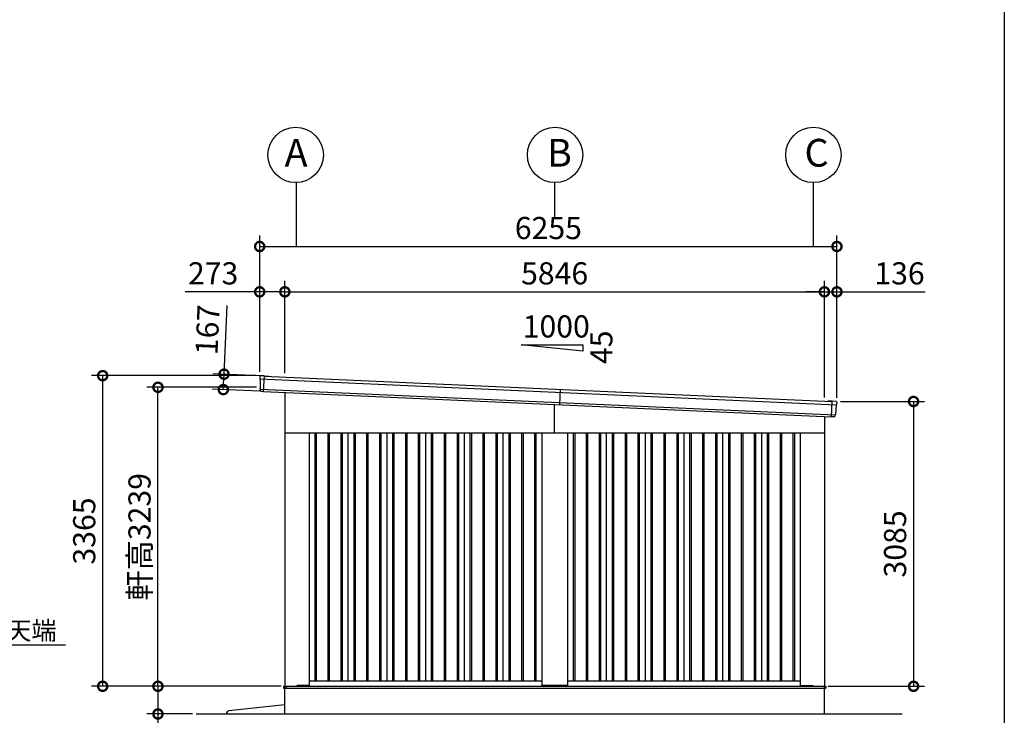
# Model space of a CAD drawing. Extents: x 280 to 32732, y 171 to 22819.
# Drawn here: x 21786 to 32454, y 3960 to 11495 of the extents above; entities that cross this region are included whole.
import ezdxf

# ---------------------------------------------------------------- set-up
doc = ezdxf.new("R2010")
doc.units = 0
doc.header["$LTSCALE"] = 4
doc.header["$PDMODE"] = 3
doc.header["$PDSIZE"] = 2
doc.layers.get('0').update_dxf_attribs({"linetype": 'CONTINUOUS'})
doc.layers.get('DEFPOINTS').update_dxf_attribs({"linetype": 'CONTINUOUS'})
for name, color, linetype in [('仕様書枠', 230, 'CONTINUOUS'), ('寸法', 4, 'CONTINUOUS'), ('文字', 7, 'CONTINUOUS'), ('細線', 5, 'CONTINUOUS'), ('部品1', 7, 'CONTINUOUS'), ('Ｇ．Ｌ', 30, 'CONTINUOUS')]:
    doc.layers.add(name, color=color, linetype=linetype)
doc.styles.get("Standard").update_dxf_attribs({"font": 'isocp.shx', "bigfont": 'bigfont.shx'})
doc.styles.add('STYLE1', font='isocp.shx', dxfattribs={"bigfont": 'bigfont.shx'})
doc.styles.add('STYLE2', font='MS PGothic.ttf')
doc.dimstyles.new('INABA_S80', dxfattribs={"dimscale": 80, "dimtxt": 2.5, "dimasz": 0.5, "dimexe": 0.5, "dimexo": 0.2, "dimgap": 0.8, "dimtad": 3, "dimdsep": 46, "dimtxsty": 'STANDARD', "dimblk1": 'DOT', "dimblk2": 'DOT', "dimsah": 1, "dimcen": 0, "dimclrt": 7, "dimadec": 0, "dimazin": 0, "dimtfac": 1, "dimtix": 1, "dimtmove": 0, "dimatfit": 2, "dimldrblk": 'DOT', "dimfxl": 1, "dimtolj": 1, "dimtzin": 0, "dimarcsym": 0})

# ---------------------------------------------------------------- blocks, each defined once
blk = doc.blocks.new('_DOTSMALL')
at = {"color": 0, "linetype": 'ByBlock', "ltscale": 50, "const_width": 0.5}
blk.add_lwpolyline([(-0.0625, 0, 1), (0.0625, 0, 1)], format="xyb", close=True, dxfattribs=at)
blk = doc.blocks.new('*D3')
at = {"layer": 'DEFPOINTS', "color": 0, "ltscale": 50}
for p in [(30505, 8547), (24659, 7625), (30505, 7364)]:
    blk.add_point(p, dxfattribs=at)
at = {"layer": '寸法', "color": 0, "lineweight": -2, "ltscale": 50}
for p, q in [((24659, 7665), (24659, 8667)), ((30505, 7404), (30505, 8667)), ((24659, 8547), (30505, 8547))]:
    blk.add_line(p, q, dxfattribs=at)
at = {"layer": '寸法', "color": 0, "lineweight": -2, "ltscale": 50, "xscale": 200, "yscale": 200, "zscale": 200, "rotation": 180}
blk.add_blockref('_DOTSMALL', (24659, 8547), dxfattribs=at)
at = {"layer": '寸法', "color": 0, "lineweight": -2, "ltscale": 50, "xscale": 200, "yscale": 200, "zscale": 200}
blk.add_blockref('_DOTSMALL', (30505, 8547), dxfattribs=at)
at = {"layer": '寸法', "color": 7, "ltscale": 50, "insert": (27582, 8747), "char_height": 240, "attachment_point": 5, "style": 'STYLE1'}
blk.add_mtext('\\A1;5846', dxfattribs=at)
blk = doc.blocks.new('*D4')
at = {"layer": 'DEFPOINTS', "color": 0, "ltscale": 50}
for p in [(24659, 8547), (24386, 7639), (24659, 7625)]:
    blk.add_point(p, dxfattribs=at)
at = {"layer": '寸法', "color": 0, "lineweight": -2, "ltscale": 50}
for p, q in [((24386, 7679), (24386, 8667)), ((24659, 7665), (24659, 8667)), ((24386, 8547), (23578, 8547)), ((24659, 8547), (24386, 8547))]:
    blk.add_line(p, q, dxfattribs=at)
at = {"layer": '寸法', "color": 0, "lineweight": -2, "ltscale": 50, "xscale": 200, "yscale": 200, "zscale": 200, "rotation": 180}
blk.add_blockref('_DOTSMALL', (24386, 8547), dxfattribs=at)
at = {"layer": '寸法', "color": 0, "lineweight": -2, "ltscale": 50, "xscale": 200, "yscale": 200, "zscale": 200}
blk.add_blockref('_DOTSMALL', (24659, 8547), dxfattribs=at)
at = {"layer": '寸法', "color": 7, "ltscale": 50, "insert": (23882, 8747), "char_height": 240, "attachment_point": 5, "style": 'STYLE1'}
blk.add_mtext('\\A1;273', dxfattribs=at)
blk = doc.blocks.new('*D5')
at = {"layer": 'DEFPOINTS', "color": 0, "ltscale": 50}
for p in [(30641, 9038), (24386, 7639), (30641, 7359)]:
    blk.add_point(p, dxfattribs=at)
at = {"layer": '寸法', "color": 0, "lineweight": -2, "ltscale": 50}
for p, q in [((24386, 7679), (24386, 9158)), ((30641, 7399), (30641, 9158)), ((24386, 9038), (30641, 9038))]:
    blk.add_line(p, q, dxfattribs=at)
at = {"layer": '寸法', "color": 0, "lineweight": -2, "ltscale": 50, "xscale": 200, "yscale": 200, "zscale": 200, "rotation": 180}
blk.add_blockref('_DOTSMALL', (24386, 9038), dxfattribs=at)
at = {"layer": '寸法', "color": 0, "lineweight": -2, "ltscale": 50, "xscale": 200, "yscale": 200, "zscale": 200}
blk.add_blockref('_DOTSMALL', (30641, 9038), dxfattribs=at)
at = {"layer": '寸法', "color": 7, "ltscale": 50, "insert": (27514, 9238), "char_height": 240, "attachment_point": 5, "style": 'STYLE1'}
blk.add_mtext('\\A1;6255', dxfattribs=at)
blk = doc.blocks.new('*D6')
at = {"layer": 'DEFPOINTS', "color": 0, "ltscale": 50}
for p in [(24000, 7655), (24437, 7635), (24429, 7468)]:
    blk.add_point(p, dxfattribs=at)
at = {"layer": '寸法', "color": 0, "lineweight": -2, "ltscale": 50}
for p, q in [((24000, 7655), (24033, 8398)), ((24397, 7637), (23880, 7660)), ((23992, 7488), (24000, 7655)), ((24389, 7470), (23873, 7493))]:
    blk.add_line(p, q, dxfattribs=at)
at = {"layer": '寸法', "color": 0, "lineweight": -2, "ltscale": 50, "xscale": 200, "yscale": 200, "zscale": 200}
for p, rotation in [((24000, 7655), 87.44384992142085), ((23992, 7488), 267.4438499214208)]:
    blk.add_blockref('_DOTSMALL', p, dxfattribs=dict(at, rotation=rotation))
at = {"layer": '寸法', "color": 7, "ltscale": 50, "insert": (23821, 8135), "char_height": 240, "attachment_point": 5, "rotation": 87.4438, "style": 'STYLE1'}
blk.add_mtext('\\A1;167', dxfattribs=at)
blk = doc.blocks.new('*D7')
at = {"layer": 'DEFPOINTS', "color": 0, "ltscale": 50}
for p in [(22685, 7639), (24386, 7639), (24657, 4274)]:
    blk.add_point(p, dxfattribs=at)
at = {"layer": '寸法', "color": 0, "lineweight": -2, "ltscale": 50}
for p, q in [((24346, 7639), (22565, 7639)), ((22685, 4274), (22685, 7639)), ((24617, 4274), (22565, 4274))]:
    blk.add_line(p, q, dxfattribs=at)
at = {"layer": '寸法', "color": 0, "lineweight": -2, "ltscale": 50, "xscale": 200, "yscale": 200, "zscale": 200}
for p, rotation in [((22685, 7639), 90), ((22685, 4274), 270)]:
    blk.add_blockref('_DOTSMALL', p, dxfattribs=dict(at, rotation=rotation))
at = {"layer": '寸法', "color": 7, "ltscale": 50, "insert": (22485, 5956), "char_height": 240, "attachment_point": 5, "rotation": 90, "style": 'STYLE1'}
blk.add_mtext('\\A1;3365', dxfattribs=at)
blk = doc.blocks.new('*D8')
at = {"layer": 'DEFPOINTS', "color": 0, "ltscale": 50}
for p in [(30641, 8547), (30505, 7364), (30641, 7359)]:
    blk.add_point(p, dxfattribs=at)
at = {"layer": '寸法', "color": 0, "lineweight": -2, "ltscale": 50}
for p, q in [((30505, 7404), (30505, 8667)), ((30641, 7399), (30641, 8667)), ((30505, 8547), (30305, 8547)), ((30505, 8547), (30641, 8547)), ((30641, 8547), (31597, 8547))]:
    blk.add_line(p, q, dxfattribs=at)
at = {"layer": '寸法', "color": 0, "lineweight": -2, "ltscale": 50, "xscale": 200, "yscale": 200, "zscale": 200}
blk.add_blockref('_DOTSMALL', (30505, 8547), dxfattribs=at)
at = {"layer": '寸法', "color": 0, "lineweight": -2, "ltscale": 50, "xscale": 200, "yscale": 200, "zscale": 200, "rotation": 180}
blk.add_blockref('_DOTSMALL', (30641, 8547), dxfattribs=at)
at = {"layer": '寸法', "color": 7, "ltscale": 50, "insert": (31319, 8747), "char_height": 240, "attachment_point": 5, "style": 'STYLE1'}
blk.add_mtext('\\A1;136', dxfattribs=at)
blk = doc.blocks.new('*D9')
at = {"layer": 'DEFPOINTS', "color": 0, "ltscale": 50}
for p in [(30641, 7359), (30507, 4274), (31471, 4274)]:
    blk.add_point(p, dxfattribs=at)
at = {"layer": '寸法', "color": 0, "lineweight": -2, "ltscale": 50}
for p, q in [((30681, 7359), (31591, 7359)), ((31471, 7359), (31471, 4274)), ((30547, 4274), (31591, 4274))]:
    blk.add_line(p, q, dxfattribs=at)
at = {"layer": '寸法', "color": 0, "lineweight": -2, "ltscale": 50, "xscale": 200, "yscale": 200, "zscale": 200}
for p, rotation in [((31471, 7359), 90), ((31471, 4274), 270)]:
    blk.add_blockref('_DOTSMALL', p, dxfattribs=dict(at, rotation=rotation))
at = {"layer": '寸法', "color": 7, "ltscale": 50, "insert": (31271, 5816), "char_height": 240, "attachment_point": 5, "rotation": 90, "style": 'STYLE1'}
blk.add_mtext('\\A1;3085', dxfattribs=at)
blk = doc.blocks.new('*D10')
at = {"layer": 'DEFPOINTS', "color": 0, "ltscale": 50}
for p in [(23284, 7513), (24390, 7513), (24657, 4274)]:
    blk.add_point(p, dxfattribs=at)
at = {"layer": '寸法', "color": 0, "lineweight": -2, "ltscale": 50}
for p, q in [((24350, 7513), (23164, 7513)), ((23284, 4274), (23284, 7513)), ((24617, 4274), (23164, 4274))]:
    blk.add_line(p, q, dxfattribs=at)
at = {"layer": '寸法', "color": 0, "lineweight": -2, "ltscale": 50, "xscale": 200, "yscale": 200, "zscale": 200}
for p, rotation in [((23284, 7513), 90), ((23284, 4274), 270)]:
    blk.add_blockref('_DOTSMALL', p, dxfattribs=dict(at, rotation=rotation))
at = {"layer": '寸法', "color": 7, "ltscale": 50, "insert": (23084, 5893), "char_height": 240, "attachment_point": 5, "rotation": 90, "style": 'STYLE1'}
blk.add_mtext('\\A1;軒高3239', dxfattribs=at)
blk = doc.blocks.new('*D11')
at = {"layer": 'DEFPOINTS', "color": 0, "ltscale": 50}
for p in [(24659, 4274), (23284, 3974), (23699, 3974)]:
    blk.add_point(p, dxfattribs=at)
at = {"layer": '寸法', "color": 0, "lineweight": -2, "ltscale": 50}
for p, q in [((24619, 4274), (23164, 4274)), ((23284, 4274), (23284, 3974)), ((23659, 3974), (23164, 3974)), ((23284, 3974), (23284, 3179))]:
    blk.add_line(p, q, dxfattribs=at)
at = {"layer": '寸法', "color": 0, "lineweight": -2, "ltscale": 50, "xscale": 200, "yscale": 200, "zscale": 200}
for p, rotation in [((23284, 4274), 90), ((23284, 3974), 270)]:
    blk.add_blockref('_DOTSMALL', p, dxfattribs=dict(at, rotation=rotation))
at = {"layer": '寸法', "color": 7, "ltscale": 50, "insert": (23084, 3475), "char_height": 240, "attachment_point": 5, "rotation": 90, "style": 'STYLE1'}
blk.add_mtext('\\A1;300', dxfattribs=at)

msp = doc.modelspace()

# ---------------------------------------------------------------- linework, layer by layer
at = {"layer": '仕様書枠', "ltscale": 50}
msp.add_line((32454.4, 22819.2), (32454.4, 608), dxfattribs=at)
at = {"layer": '寸法', "ltscale": 50}
for p, q in [((24782.116, 9729.952), (24782.116, 9037.963)), ((27582.116, 9729.952), (27582.116, 9358.01)), ((30382.116, 9729.952), (30382.116, 9260.438)), ((30382.116, 9729.952), (30382.116, 9037.963))]:
    msp.add_line(p, q, dxfattribs=at)
at = {"layer": '細線', "ltscale": 50}
for p, q in [((24389.493, 7603.213), (30634.231, 7324.43)), ((24429.074, 7468.22), (24436.584, 7636.446)), ((24392.642, 7493.964), (30621.361, 7215.896)), ((27637.782, 7325.068), (27645.23, 7491.902)), ((27582.116, 7018.902), (27582.116, 7327.553)), ((30582.779, 7193.501), (30590.231, 7360.429)), ((24984.616, 7018.902), (24984.616, 4333.902)), ((24999.616, 7018.902), (24999.616, 4333.902)), ((25124.616, 7018.902), (25124.616, 4333.902)), ((25139.616, 7018.902), (25139.616, 4333.902)), ((25264.616, 7018.902), (25264.616, 4333.902)), ((25279.616, 7018.902), (25279.616, 4333.902)), ((25404.616, 7018.902), (25404.616, 4333.902)), ((25419.616, 7018.902), (25419.616, 4333.902)), ((25544.616, 7018.902), (25544.616, 4333.902)), ((25559.616, 7018.902), (25559.616, 4333.902)), ((25684.616, 7018.902), (25684.616, 4333.902)), ((25699.616, 7018.902), (25699.616, 4333.902)), ((25824.616, 7018.902), (25824.616, 4333.902)), ((25839.616, 7018.902), (25839.616, 4333.902)), ((25964.616, 7018.902), (25964.616, 4333.902)), ((25979.616, 7018.902), (25979.616, 4333.902)), ((26104.616, 7018.902), (26104.616, 4333.902)), ((26119.616, 7018.902), (26119.616, 4333.902)), ((26244.616, 7018.902), (26244.616, 4333.902)), ((26259.616, 7018.902), (26259.616, 4333.902)), ((26384.616, 7018.902), (26384.616, 4333.902)), ((26399.616, 7018.902), (26399.616, 4333.902)), ((26524.616, 7018.902), (26524.616, 4333.902)), ((26539.616, 7018.902), (26539.616, 4333.902)), ((26664.616, 7018.902), (26664.616, 4333.902)), ((26679.616, 7018.902), (26679.616, 4333.902)), ((26804.616, 7018.902), (26804.616, 4333.902)), ((26819.616, 7018.902), (26819.616, 4333.902)), ((26944.616, 7018.902), (26944.616, 4333.902)), ((26959.616, 7018.902), (26959.616, 4333.902)), ((27084.616, 7018.902), (27084.616, 4333.902)), ((27099.616, 7018.902), (27099.616, 4333.902)), ((27224.616, 7018.902), (27224.616, 4333.902)), ((27239.616, 7018.902), (27239.616, 4333.902)), ((27364.616, 7018.902), (27364.616, 4333.902)), ((27379.616, 7018.902), (27379.616, 4333.902)), ((27784.616, 7018.902), (27784.616, 4333.902)), ((27799.616, 7018.902), (27799.616, 4333.902)), ((27924.616, 7018.902), (27924.616, 4333.902)), ((27939.616, 7018.902), (27939.616, 4333.902)), ((28064.616, 7018.902), (28064.616, 4333.902)), ((28079.616, 7018.902), (28079.616, 4333.902)), ((28204.616, 7018.902), (28204.616, 4333.902)), ((28219.616, 7018.902), (28219.616, 4333.902)), ((28344.616, 7018.902), (28344.616, 4333.902)), ((28359.616, 7018.902), (28359.616, 4333.902)), ((28484.616, 7018.902), (28484.616, 4333.902)), ((28499.616, 7018.902), (28499.616, 4333.902)), ((28624.616, 7018.902), (28624.616, 4333.902)), ((28639.616, 7018.902), (28639.616, 4333.902)), ((28764.616, 7018.902), (28764.616, 4333.902)), ((28779.616, 7018.902), (28779.616, 4333.902)), ((28904.616, 7018.902), (28904.616, 4333.902)), ((28919.616, 7018.902), (28919.616, 4333.902)), ((29044.616, 7018.902), (29044.616, 4333.902)), ((29059.616, 7018.902), (29059.616, 4333.902)), ((29184.616, 7018.902), (29184.616, 4333.902)), ((29199.616, 7018.902), (29199.616, 4333.902)), ((29324.616, 7018.902), (29324.616, 4333.902)), ((29339.616, 7018.902), (29339.616, 4333.902)), ((29464.616, 7018.902), (29464.616, 4333.902)), ((29479.616, 7018.902), (29479.616, 4333.902)), ((29604.616, 7018.902), (29604.616, 4333.902)), ((29619.616, 7018.902), (29619.616, 4333.902)), ((29744.616, 7018.902), (29744.616, 4333.902)), ((29759.616, 7018.902), (29759.616, 4333.902)), ((29884.616, 7018.902), (29884.616, 4333.902)), ((29899.616, 7018.902), (29899.616, 4333.902)), ((30024.616, 7018.902), (30024.616, 4333.902)), ((30039.616, 7018.902), (30039.616, 4333.902)), ((30164.616, 7018.902), (30164.616, 4333.902)), ((30179.616, 7018.902), (30179.616, 4333.902)), ((24644.116, 4274.402), (30522.116, 4274.402)), ((24644.116, 4274.402), (24644.116, 4251.902)), ((24677.116, 4256.902), (24677.116, 4274.402)), ((30522.116, 4274.402), (30522.116, 4251.902)), ((30522.116, 4274.402), (30522.116, 4256.902)), ((24644.116, 4251.902), (27582.116, 4251.902)), ((24682.116, 4251.902), (24677.116, 4256.902)), ((27582.116, 4251.902), (30517.116, 4251.902)), ((30517.116, 4251.902), (30522.116, 4256.902))]:
    msp.add_line(p, q, dxfattribs=at)
at = {"layer": '部品1', "ltscale": 50}
for p, q in [((27885.948, 7904.571), (27219.281, 7971.237)), ((27219.281, 7971.237), (27885.948, 7971.237)), ((27885.948, 7971.237), (27885.948, 7904.571)), ((24659.116, 7458.044), (24659.116, 4273.902)), ((30505.116, 7197.062), (30505.116, 4273.902)), ((24659.116, 7018.902), (27582.116, 7018.902)), ((24922.116, 7018.902), (24922.116, 4287.402)), ((25342.116, 7018.902), (25342.116, 4333.902)), ((25762.116, 7018.902), (25762.116, 4333.902)), ((26182.116, 7018.902), (26182.116, 4333.902)), ((26602.116, 7018.902), (26602.116, 4333.902)), ((27022.116, 7018.902), (27022.116, 4333.902)), ((27442.116, 7018.902), (27442.116, 4287.402)), ((27582.116, 7018.902), (30505.116, 7018.902)), ((27722.116, 7018.902), (27722.116, 4287.402)), ((28142.116, 7018.902), (28142.116, 4333.902)), ((28562.116, 7018.902), (28562.116, 4333.902)), ((28982.116, 7018.902), (28982.116, 4333.902)), ((29402.116, 7018.902), (29402.116, 4333.902)), ((29822.116, 7018.902), (29822.116, 4333.902)), ((30242.116, 7018.902), (30242.116, 4287.402)), ((24657.116, 4273.902), (30507.116, 4273.902)), ((24657.116, 3973.902), (24657.116, 4273.902)), ((24782.116, 4273.902), (24790.616, 4282.402)), ((24917.116, 4282.402), (24790.616, 4282.402)), ((24922.116, 4333.902), (27442.116, 4333.902)), ((27717.116, 4282.402), (27447.116, 4282.402)), ((27722.116, 4333.902), (30242.116, 4333.902)), ((30247.116, 4282.402), (30374.116, 4282.402)), ((30382.116, 4274.402), (30374.116, 4282.402)), ((30507.116, 3973.902), (30507.116, 4273.902)), ((24657.116, 4073.902), (24051.912, 4006.86))]:
    msp.add_line(p, q, dxfattribs=at)
at = {"layer": '部品1'}
for p, q in [((24386.658, 7629.861), (24386.724, 7605.668)), ((24389.734, 7602.044), (24390.025, 7496.112)), ((24436.06, 7636.469), (24393.726, 7636.88)), ((24436.084, 7636.469), (24484.521, 7634.306)), ((24436.526, 7635.148), (30590.231, 7360.429)), ((24485.189, 7633.576), (24485.163, 7632.976)), ((24393.035, 7492.487), (24393.076, 7477.534)), ((24399.52, 7470.575), (24429.074, 7468.22)), ((30541.621, 7363.199), (30541.594, 7362.6)), ((30590.789, 7361.705), (30542.352, 7363.867)), ((30633.015, 7358.34), (30590.789, 7361.705)), ((30633.887, 7323.287), (30624.158, 7217.803)), ((30639.43, 7350.719), (30637.208, 7326.629)), ((30612.425, 7193.213), (30582.779, 7193.501)), ((30620.837, 7214.46), (30619.464, 7199.57))]:
    msp.add_line(p, q, dxfattribs=at)
at = {"layer": '部品1', "ltscale": 10}
msp.add_line((24429.078, 7468.314), (30582.783, 7193.595), dxfattribs=at)
at = {"layer": '部品1', "ltscale": 50}
for centre in [(24775.882, 10029.883), (27586.4, 10029.921), (30386.233, 10029.924)]:
    msp.add_circle(centre, 300, dxfattribs=at)
at = {"layer": '部品1'}
for centre, radius, start, end in [((24393.658, 7629.88), 7, 89.4438499, 180.1572594), ((24387.424, 7605.67), 0.7, 180.1572594, 259.2517894), ((24386.734, 7602.035), 3, 0.1572594, 79.2517894), ((24484.49, 7633.607), 0.7, 357.4438499, 87.4438499), ((24390.725, 7496.114), 0.7, 180.1572594, 259.2517894), ((24390.035, 7492.479), 3, 0.1572594, 79.2517894), ((24400.076, 7477.553), 7, 180.1572594, 265.4438499), ((30542.321, 7363.168), 0.7, 87.4438499, 177.4438499), ((30632.459, 7351.362), 7, 354.7304405, 85.4438499), ((30636.874, 7323.011), 3, 95.6359105, 174.7304405), ((30636.511, 7326.693), 0.7, 275.6359105, 354.7304405), ((30612.493, 7200.213), 7, 269.4438499, 354.7304405), ((30623.824, 7214.185), 3, 95.6359105, 174.7304405), ((30623.461, 7217.867), 0.7, 275.6359105, 354.7304405)]:
    msp.add_arc(centre, radius, start, end, dxfattribs=at)
at = {"layer": '部品1', "ltscale": 50}
for centre, radius, start, end in [((24917.116, 4287.402), 5, 270, 0), ((27447.116, 4287.402), 5, 180, 270), ((27717.116, 4287.402), 5, 270, 0), ((30247.116, 4287.402), 5, 180, 270), ((24055.215, 3977.042), 30, 96.3212668, 180)]:
    msp.add_arc(centre, radius, start, end, dxfattribs=at)
at = {"layer": 'Ｇ．Ｌ', "color": 30, "ltscale": 50}
msp.add_line((23698.644, 3973.902), (31349.282, 3973.902), dxfattribs=at)

# ---------------------------------------------------------------- texts
at = {"layer": '文字', "color": 7, "ltscale": 50, "style": 'STYLE1'}
msp.add_text('1000', height=240, dxfattribs=at).set_placement((27236.243, 8052.221))
msp.add_text('45', height=240, rotation=90, dxfattribs=at).set_placement((28207.492, 7764.658))
at = {"layer": '部品1', "ltscale": 50, "style": 'STYLE1'}
for s, p in [('A', (24656.369, 9903.516)), ('B', (27499.673, 9903.554)), ('C', (30289.569, 9903.557))]:
    msp.add_text(s, height=300, dxfattribs=at).set_placement(p)
at = {"layer": '部品1', "color": 7, "ltscale": 50, "style": 'STYLE2'}
msp.add_text('▽基礎天端', height=200, dxfattribs=at).set_placement((20821.598, 4778.293))

# ---------------------------------------------------------------- dimensions: what is measured, and where the dimension line sits
at = {"layer": '寸法', "ltscale": 50}
for base, p1, p2, picture, middle in [((30641.116, 9037.963), (24386.116, 7638.902), (30641.116, 7358.902), '*D5', (27513.616, 9237.986)), ((30505.116, 8547.315), (24659.116, 7625.211), (30505.116, 7364.228), '*D3', (27582.116, 8747.315))]:
    dim = msp.add_linear_dim(base=base, p1=p1, p2=p2, dimstyle='INABA_S80', override={"dimtxt": 3, "dimasz": 2.5, "dimexe": 1.5, "dimexo": 0.5, "dimgap": 1, "dimtxsty": 'STYLE1', "dimblk1": 'DOTSMALL', "dimblk2": 'DOTSMALL', "dimatfit": 3}, dxfattribs=at)
    dim.commit()
    dim.dimension.update_dxf_attribs({"geometry": picture, "text_midpoint": middle})
for base, p1, p2, picture, middle in [((24659.116, 8547.315), (24386.116, 7638.902), (24659.116, 7625.211), '*D4', (23882.098, 8547.315)), ((30641.116, 8547.315), (30505.116, 7364.228), (30641.116, 7358.902), '*D8', (31319.069, 8547.315))]:
    dim = msp.add_linear_dim(base=base, p1=p1, p2=p2, dimstyle='INABA_S80', override={"dimtxt": 3, "dimasz": 2.5, "dimexe": 1.5, "dimexo": 0.5, "dimgap": 1, "dimtxsty": 'STYLE1', "dimblk1": 'DOTSMALL', "dimblk2": 'DOTSMALL', "dimatfit": 3}, dxfattribs=at)
    dim.commit()
    dim.dimension.update_dxf_attribs({"geometry": picture, "text_midpoint": middle, "dimtype": 160})
for base, p1, p2, angle, picture, middle, dimtype in [((23999.881, 7654.641), (24429.078, 7468.314), (24436.526, 7635.148), 87.4438499, '*D6', (24020.932, 8126.171), 161), ((23283.663, 3973.902), (24659.054, 4273.902), (23698.644, 3973.902), 90, '*D11', (23283.663, 3474.761), 160)]:
    dim = msp.add_linear_dim(base=base, p1=p1, p2=p2, angle=angle, dimstyle='INABA_S80', override={"dimtxt": 3, "dimasz": 2.5, "dimexe": 1.5, "dimexo": 0.5, "dimgap": 1, "dimtxsty": 'STYLE1', "dimblk1": 'DOTSMALL', "dimblk2": 'DOTSMALL', "dimatfit": 3}, dxfattribs=at)
    dim.commit()
    dim.dimension.update_dxf_attribs({"geometry": picture, "text_midpoint": middle, "dimtype": dimtype})
for base, p1, p2, picture, middle in [((22684.796, 7638.902), (24657.116, 4273.902), (24386.116, 7638.902), '*D7', (22484.796, 5956.402)), ((31471.286, 4273.902), (30641.116, 7358.902), (30507.116, 4273.902), '*D9', (31271.286, 5816.402))]:
    dim = msp.add_linear_dim(base=base, p1=p1, p2=p2, angle=90, dimstyle='INABA_S80', override={"dimtxt": 3, "dimasz": 2.5, "dimexe": 1.5, "dimexo": 0.5, "dimgap": 1, "dimtxsty": 'STYLE1', "dimblk1": 'DOTSMALL', "dimblk2": 'DOTSMALL', "dimatfit": 3}, dxfattribs=at)
    dim.commit()
    dim.dimension.update_dxf_attribs({"geometry": picture, "text_midpoint": middle})
dim = msp.add_linear_dim(base=(23283.663, 7513.023), p1=(24657.116, 4273.902), p2=(24389.979, 7513.023), angle=90, text='軒高<>', dimstyle='INABA_S80', override={"dimtxt": 3, "dimasz": 2.5, "dimexe": 1.5, "dimexo": 0.5, "dimgap": 1, "dimdec": 0, "dimtxsty": 'STYLE1', "dimblk1": 'DOTSMALL', "dimblk2": 'DOTSMALL', "dimatfit": 3}, dxfattribs=at)
dim.commit()
dim.dimension.update_dxf_attribs({"geometry": '*D10', "text_midpoint": (23083.639, 5893.463)})

# ---------------------------------------------------------------- leaders
at = {"layer": '寸法', "ltscale": 50, "has_arrowhead": 0}
msp.add_leader([(20348.506, 4273.902), (20696.121, 4722.1), (22281.343, 4722.1)], dimstyle='INABA_S80', override={"dimtxt": 3, "dimasz": 2.5, "dimexe": 1.5, "dimexo": 0.5, "dimgap": 1, "dimtad": 0, "dimtxsty": 'STYLE1', "dimatfit": 3}, dxfattribs=at)

doc.saveas('drawing.dxf')
